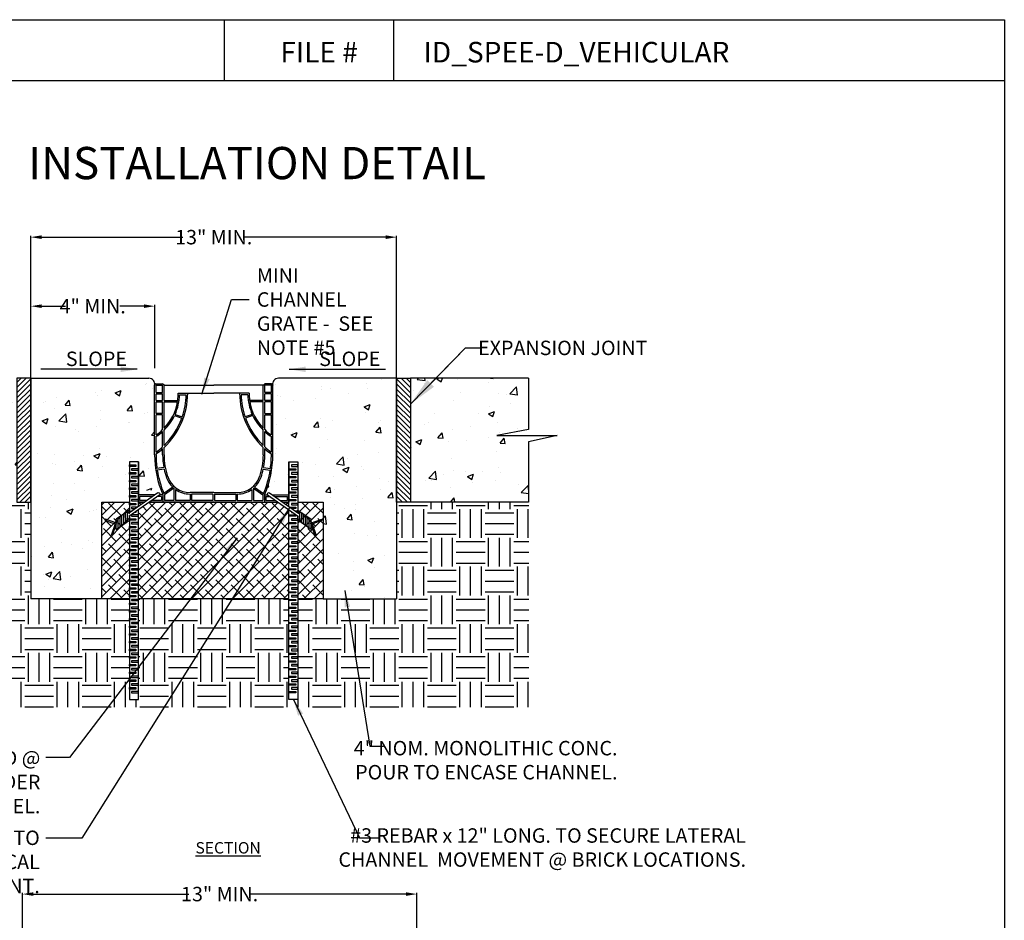
# Model space of a CAD drawing. Units: inches. Extents: x 849 to 1072, y -281 to 13.
# Drawn here: x 928 to 1065, y -112 to 13 of the extents above; entities that cross this region are included whole.
import ezdxf
from ezdxf import colors
from ezdxf.entities.mleader import LeaderData, LeaderLine
from ezdxf.math import Vec2, Vec3

# ---------------------------------------------------------------- set-up
doc = ezdxf.new("R2010")
doc.units = ezdxf.units.IN
doc.header["$LTSCALE"] = 10
doc.header["$MEASUREMENT"] = 0
doc.layers.get('DEFPOINTS').update_dxf_attribs({"linetype": 'CONTINUOUS'})
for name, color, linetype in [('Border', 13, 'CONTINUOUS'), ('DIMS', 50, 'CONTINUOUS'), ('Hatch', 125, 'CONTINUOUS'), ('Leaders', 50, 'CONTINUOUS'), ('Objects', 7, 'CONTINUOUS'), ('Title Block Text', 7, 'CONTINUOUS')]:
    doc.layers.add(name, color=color, linetype=linetype)
doc.styles.add('588-LOGO$0$CADdetails-NOTES', font='ARIALN.TTF', dxfattribs={"height": 2.38})
doc.styles.add('CADdetails-DIMENSIONS', font='ARIALN.TTF', dxfattribs={"height": 2})
doc.styles.add('CADdetails-NOTES', font='ARIALN.TTF', dxfattribs={"height": 2.38})
doc.styles.get("Standard").update_dxf_attribs({"font": 'ARIALN.TTF', "height": 2})
doc.dimstyles.new('CADdetails-LEADER', dxfattribs={"dimtxt": 2, "dimasz": 2.3125, "dimexe": 0.5, "dimexo": 1.5, "dimgap": 1, "dimtad": 0, "dimdec": 0, "dimzin": 0, "dimdsep": 46, "dimlunit": 4, "dimtxsty": 'CADdetails-DIMENSIONS', "dimcen": 1, "dimclrd": 256, "dimclre": 256, "dimclrt": 256, "dimadec": 0, "dimazin": 0, "dimtfac": 1, "dimtdec": 0, "dimtofl": 0, "dimtmove": 0, "dimatfit": 3, "dimfxl": 1, "dimtolj": 1, "dimtzin": 0, "dimarcsym": 0})
doc.dimstyles.get("Standard").update_dxf_attribs({"dimtxt": 2.75, "dimasz": 1.5, "dimexe": 0.18, "dimexo": 0.0625, "dimgap": 0.09, "dimtad": 0, "dimtih": 1, "dimtoh": 1, "dimdec": 0, "dimzin": 0, "dimdsep": 46, "dimlunit": 4, "dimtxsty": 'Standard', "dimcen": 0.09, "dimadec": 0, "dimazin": 0, "dimtfac": 1, "dimtdec": 0, "dimtofl": 0, "dimtmove": 0, "dimatfit": 3, "dimfxl": 1, "dimtolj": 1, "dimtzin": 0, "dimarcsym": 0})

# ---------------------------------------------------------------- blocks, each defined once
blk = doc.blocks.new('*D4')
at = {"layer": 'DEFPOINTS', "color": 0, "transparency": 16777216}
for p in [(946.93, -26.84), (929.76, -34.51), (946.93, -35.5)]:
    blk.add_point(p, dxfattribs=at)
at = {"layer": 'DIMS', "color": 0, "lineweight": -2, "transparency": 16777216}
for p, q in [((929.76, -34.45), (929.76, -26.66)), ((931.26, -26.84), (934.58, -26.84)), ((945.43, -26.84), (942.1, -26.84)), ((946.93, -35.43), (946.93, -26.66))]:
    blk.add_line(p, q, dxfattribs=at)
at = {"layer": 'DIMS', "color": 0, "transparency": 16777216}
for points in [[(931.26, -26.59), (931.26, -27.09), (929.76, -26.84)], [(945.43, -26.59), (945.43, -27.09), (946.93, -26.84)]]:
    blk.add_solid(points, dxfattribs=at)
at = {"layer": 'DIMS', "color": 0, "transparency": 16777216, "insert": (938.34, -26.84), "char_height": 2, "attachment_point": 5}
blk.add_mtext('\\A1;4" MIN.', dxfattribs=at)
blk = doc.blocks.new('*D0')
at = {"layer": 'DEFPOINTS', "color": 0, "transparency": 16777216}
for p in [(980.43, -17.28), (929.76, -40.04), (980.43, -40.04)]:
    blk.add_point(p, dxfattribs=at)
at = {"layer": 'DIMS', "color": 0, "lineweight": -2, "transparency": 16777216}
for p, q in [((929.76, -39.98), (929.76, -17.1)), ((931.26, -17.28), (950.81, -17.28)), ((978.93, -17.28), (959.38, -17.28)), ((980.43, -39.98), (980.43, -17.1))]:
    blk.add_line(p, q, dxfattribs=at)
at = {"layer": 'DIMS', "color": 0, "transparency": 16777216}
for points in [[(931.26, -17.03), (931.26, -17.53), (929.76, -17.28)], [(978.93, -17.03), (978.93, -17.53), (980.43, -17.28)]]:
    blk.add_solid(points, dxfattribs=at)
at = {"layer": 'DIMS', "color": 0, "transparency": 16777216, "insert": (955.1, -17.28), "char_height": 2, "attachment_point": 5}
blk.add_mtext('\\A1;13" MIN.', dxfattribs=at)
blk = doc.blocks.new('*D2')
at = {"layer": 'DEFPOINTS', "color": 0, "transparency": 16777216}
for p in [(983.23, -108.26), (928.62, -131.01), (983.23, -131.01)]:
    blk.add_point(p, dxfattribs=at)
at = {"layer": 'DIMS', "color": 0, "lineweight": -2, "transparency": 16777216}
for p, q in [((928.62, -130.95), (928.62, -108.08)), ((930.12, -108.26), (951.64, -108.26)), ((981.73, -108.26), (960.21, -108.26)), ((983.23, -130.95), (983.23, -108.08))]:
    blk.add_line(p, q, dxfattribs=at)
at = {"layer": 'DIMS', "color": 0, "transparency": 16777216}
for points in [[(930.12, -108.01), (930.12, -108.51), (928.62, -108.26)], [(981.73, -108.01), (981.73, -108.51), (983.23, -108.26)]]:
    blk.add_solid(points, dxfattribs=at)
at = {"layer": 'DIMS', "color": 0, "transparency": 16777216, "insert": (955.92, -108.26), "char_height": 2, "attachment_point": 5}
blk.add_mtext('\\A1;13" MIN.', dxfattribs=at)

msp = doc.modelspace()

# ---------------------------------------------------------------- hatches: boundary and pattern name
at = {"layer": 'Hatch', "transparency": 33554495}
h = msp.add_hatch(dxfattribs=at)
h.set_pattern_fill('AR-CONC', color=256, scale=1.199928, style=0)
h.set_pattern_definition([(50, (925.628, -84.164), (8.6066, -0.753), [0.89995, -9.8994]), (355, (925.628, -84.164), (-1.6649, 9.0258), [0.71996, -7.9195]), (100.451, (926.345, -84.227), (6.9417, 8.2728), [0.7648, -8.4132]), (46.184, (925.628, -81.764), (12.8061, -1.9861), [1.35, -14.8491]), (96.636, (926.695, -81.93), (11.2153, 11.6887), [1.1473, -12.6198]), (351.184, (925.628, -81.764), (11.2153, 11.6887), [1.08, -11.8793]), (21, (926.828, -82.364), (7.16246, -4.83114), [0.89995, -9.8994]), (326, (926.828, -82.364), (2.9196, 8.7013), [0.71996, -7.9195]), (71.451, (927.425, -82.767), (10.0821, 3.8701), [0.7648, -8.4132]), (37.5, (925.628, -84.164), (0.14591, 3.99449), [0, -7.82353, 0, -8.03952, 0, -7.94953]), (7.5, (925.628, -84.164), (3.15665, 4.73266), [0, -4.58373, 0, -7.64354, 0, -3.02982]), (327.5, (922.9522, -84.164), (6.40549, -0.27064), [0, -2.99982, 0, -9.35944, 0, -12.41926]), (317.5, (921.752, -84.164), (6.99782, 1.2012), [0, -3.89977, 0, -6.21563, 0, -8.81947])])
h.paths.add_polyline_path([(927.84, -36.81), (911.47, -36.81), (911.47, -43.9), (915.88, -44.76), (907.53, -44.76), (911.49, -45.61), (911.49, -53.97), (927.84, -53.97)])
h.paths.add_polyline_path([(946.91, -37.79, 0.480625), (946.12, -36.81), (929.76, -36.81), (929.76, -53.97), (944.03, -53.97), (944.03, -52.33), (946.78, -52.33), (946.78, -52.99), (948.07, -52.99, -0.103244), (946.91, -47.42)])
h.paths.add_polyline_path([(980.43, -36.81), (964.07, -36.81, 0.480625), (963.28, -37.79), (963.28, -47.42, -0.103244), (962.12, -52.99), (963.04, -52.99), (963.04, -52.33), (965.79, -52.33), (965.79, -53.97), (980.43, -53.97)])
h.paths.add_polyline_path([(998.7, -45.61), (1002.66, -44.76), (994.31, -44.76), (998.72, -43.9), (998.72, -36.81), (982.35, -36.81), (982.35, -53.97), (998.7, -53.97)])
at = {"layer": 'Hatch', "transparency": 33554687}
h = msp.add_hatch(dxfattribs=at)
h.set_pattern_fill('EARTH', color=256, scale=15.9375)
h.set_pattern_definition([(0, (562.3635, -289.5297), (3.984375, 3.984375), [3.984375, -3.984375]), (0, (562.3635, -288.0356), (3.984375, 3.984375), [3.984375, -3.984375]), (0, (562.3635, -286.5414), (3.984375, 3.984375), [3.984375, -3.984375]), (90, (562.8615, -286.0434), (-3.984375, 3.984375), [3.984375, -3.984375]), (90, (564.3557, -286.0434), (-3.984375, 3.984375), [3.984375, -3.984375]), (90, (565.85, -286.0434), (-3.984375, 3.984375), [3.984375, -3.984375])])
h.paths.add_polyline_path([(943.44, -67.38), (939.6, -67.38), (929.76, -67.38), (929.76, -53.97), (911.49, -53.97), (911.49, -82.36), (998.73, -82.36), (998.73, -53.97), (980.43, -53.97), (980.43, -67.38), (970.25, -67.38), (966.75, -67.38), (966.75, -81.32), (965.5, -81.32), (965.5, -67.38), (944.69, -67.38), (944.69, -81.32), (943.44, -81.32)])
at = {"layer": 'Hatch', "transparency": 33554495}
h = msp.add_hatch(dxfattribs=at)
h.set_pattern_fill('AR-CONC', color=256, scale=1.199928, style=0)
h.set_pattern_definition([(50, (783.9354, -84.164), (8.6066, -0.75298), [0.89995, -9.8994]), (355, (783.935, -84.164), (-1.6649, 9.02577), [0.71996, -7.91953]), (100.4514, (784.6526, -84.227), (6.9417, 8.27278), [0.76484, -8.4132]), (46.184, (783.935, -81.764), (12.80613, -1.9861), [1.3499, -14.8491]), (96.6356, (785.003, -81.93), (11.2153, 11.6887), [1.14726, -12.6198]), (351.184, (783.935, -81.764), (11.2153, 11.6887), [1.0799, -11.8793]), (21, (785.135, -82.364), (7.16246, -4.83114), [0.89995, -9.8994]), (326, (785.135, -82.364), (2.9196, 8.7013), [0.71996, -7.91953]), (71.4514, (785.732, -82.767), (10.08207, 3.87014), [0.76484, -8.4132]), (37.5, (783.9354, -84.164), (0.14591, 3.99449), [0, -7.82353, 0, -8.03952, 0, -7.94953]), (7.5, (783.9354, -84.164), (3.15665, 4.73266), [0, -4.58373, 0, -7.64354, 0, -3.02982]), (327.5, (781.2595, -84.164), (6.40549, -0.27064), [0, -2.99982, 0, -9.35944, 0, -12.41926]), (317.5, (780.0596, -84.164), (6.99782, 1.20119), [0, -3.89977, 0, -6.21563, 0, -8.81947])])
h.paths.add_polyline_path([(939.6, -53.97), (929.76, -53.97), (929.76, -67.38), (939.6, -67.38)])
h.paths.add_polyline_path([(980.43, -53.97), (970.25, -53.97), (970.25, -67.38), (980.43, -67.38)])
h = msp.add_hatch(dxfattribs=at)
h.set_pattern_fill('ANSI38', color=256, scale=7.999523, style=0)
h.set_pattern_definition([(45, (783.9354, -84.1641), (-0.7070646, 0.7070646), []), (135, (783.9354, -84.1641), (-2.121194, 0.7070646), [2.49985, -1.49991])])
h.paths.add_polyline_path([(943.44, -53.97), (939.6, -53.97), (939.6, -67.38), (943.44, -67.38)])
h.paths.add_polyline_path([(970.25, -53.97), (966.75, -53.97), (966.75, -67.38), (970.25, -67.38)])
h.paths.add_polyline_path([(944.69, -54.59), (945.57, -53.97), (944.69, -53.97)])
h.paths.add_polyline_path([(964.62, -53.97), (965.5, -54.59), (965.5, -53.97)])
h.paths.add_polyline_path([(965.5, -55.02), (964, -53.97), (946.19, -53.97), (944.69, -55.02), (944.69, -67.38), (965.5, -67.38)])
at = {"layer": 'Objects'}
h = msp.add_hatch(dxfattribs=at)
h.set_pattern_fill('ANSI31', color=256, scale=3.999762, style=0)
h.set_pattern_definition([(45, (925.628, -84.1641), (-0.3535323, 0.3535323), [])])
h.paths.add_polyline_path([(929.76, -36.81), (927.84, -36.81), (927.84, -53.97), (929.76, -53.97)])
h = msp.add_hatch(dxfattribs=at)
h.set_pattern_fill('ANSI31', color=256, scale=3.999762, style=0)
h.set_pattern_definition([(135, (984.56277, -84.1641), (0.3535323, 0.3535323), [])])
h.paths.add_polyline_path([(980.43, -36.81), (982.35, -36.81), (982.35, -53.97), (980.43, -53.97)])

# ---------------------------------------------------------------- linework, layer by layer
at = {"layer": 'Border'}
for p, q in [((848.61, 12.84), (1064.61, 12.84)), ((956.61, 4.4), (956.61, 12.84)), ((980.07, 4.4), (980.07, 12.84)), ((1064.61, 12.84), (1064.61, -11.56)), ((1064.61, 12.84), (1064.61, -276.55)), ((848.61, 4.4), (1064.61, 4.4))]:
    msp.add_line(p, q, dxfattribs=at)
at = {"layer": 'Objects'}
for p, q in [((929.76, -36.81), (946.12, -36.81)), ((929.76, -36.81), (929.76, -53.97)), ((980.43, -36.81), (964.07, -36.81)), ((980.43, -36.81), (980.43, -53.97)), ((998.72, -36.81), (982.35, -36.81)), ((998.72, -36.81), (998.72, -43.9)), ((947.11, -37.6), (946.91, -37.79)), ((946.91, -47.42), (946.91, -37.79)), ((947.11, -37.6), (948.02, -37.6)), ((947.11, -37.79), (948.02, -37.79)), ((947.11, -38.78), (947.11, -37.79)), ((948.22, -37.79), (948.02, -37.6)), ((948.02, -38.78), (948.02, -37.79)), ((948.22, -37.79), (955.1, -37.79)), ((948.22, -39.89), (948.22, -37.79)), ((961.97, -37.79), (955.1, -37.79)), ((961.97, -37.79), (962.17, -37.6)), ((961.97, -39.89), (961.97, -37.79)), ((963.09, -37.6), (962.17, -37.6)), ((963.09, -37.79), (962.17, -37.79)), ((962.17, -38.78), (962.17, -37.79)), ((963.09, -37.6), (963.28, -37.79)), ((963.09, -38.78), (963.09, -37.79)), ((963.28, -47.42), (963.28, -37.79)), ((947.11, -38.78), (948.02, -38.78)), ((947.11, -38.97), (948.02, -38.97)), ((947.11, -39.89), (947.11, -38.97)), ((948.02, -39.89), (948.02, -38.97)), ((950.18, -38.91), (955.1, -38.91)), ((950.38, -39.1), (951.3, -39.1)), ((960.01, -38.91), (955.1, -38.91)), ((959.81, -39.1), (958.9, -39.1)), ((963.09, -38.78), (962.17, -38.78)), ((963.09, -38.97), (962.17, -38.97)), ((962.17, -39.89), (962.17, -38.97)), ((963.09, -39.89), (963.09, -38.97)), ((947.11, -39.89), (948.02, -39.89)), ((947.11, -41.72), (947.11, -40.09)), ((947.11, -40.09), (948.02, -40.09)), ((948.02, -41.72), (948.02, -40.09)), ((948.22, -39.89), (950.11, -39.89)), ((948.22, -43.74), (948.22, -40.09)), ((948.22, -40.09), (950.08, -40.09)), ((961.97, -39.89), (960.08, -39.89)), ((961.97, -40.09), (960.11, -40.09)), ((961.97, -43.74), (961.97, -40.09)), ((963.09, -39.89), (962.17, -39.89)), ((963.09, -40.09), (962.17, -40.09)), ((962.17, -41.72), (962.17, -40.09)), ((963.09, -41.72), (963.09, -40.09)), ((948.02, -41.72), (947.11, -41.72)), ((948.02, -41.91), (947.11, -41.91)), ((947.11, -44.67), (947.11, -41.91)), ((948.02, -43.93), (948.02, -41.91)), ((949.67, -42), (950.68, -42.35)), ((949.76, -41.83), (950.75, -42.17)), ((960.44, -41.83), (959.44, -42.17)), ((960.52, -42), (959.51, -42.35)), ((962.17, -41.72), (963.09, -41.72)), ((962.17, -43.93), (962.17, -41.91)), ((962.17, -41.91), (963.09, -41.91)), ((963.09, -44.67), (963.09, -41.91)), ((947.11, -47.05), (947.11, -44.9)), ((948.02, -46.31), (948.02, -44.2)), ((948.22, -46.13), (948.22, -44.02)), ((961.97, -46.13), (961.97, -44.02)), ((962.17, -46.31), (962.17, -44.2)), ((963.09, -47.05), (963.09, -44.9)), ((998.72, -43.9), (994.31, -44.76)), ((994.31, -44.76), (1002.66, -44.76)), ((1002.66, -44.76), (998.7, -45.61)), ((998.7, -45.61), (998.7, -53.97)), ((947.11, -47.42), (947.11, -47.29)), ((948.02, -47.42), (948.02, -46.57)), ((948.22, -47.42), (948.22, -46.39)), ((961.97, -47.42), (961.97, -46.39)), ((962.17, -47.42), (962.17, -46.57)), ((963.09, -47.42), (963.09, -47.29)), ((944.69, -48.41), (944.69, -53.97)), ((965.5, -48.41), (965.5, -53.97)), ((948.19, -49.2), (947.24, -49.34)), ((948.23, -49.4), (947.27, -49.54)), ((961.96, -49.4), (962.92, -49.54)), ((962, -49.2), (962.95, -49.34)), ((946.97, -52.99), (944.69, -52.99)), ((946.69, -53.18), (944.89, -53.18)), ((944.89, -53.77), (944.89, -53.18)), ((947.87, -53.18), (947.32, -53.18)), ((948.07, -52.99), (947.6, -52.99)), ((947.87, -53.18), (947.87, -53.77)), ((948.07, -52.99), (948.07, -53.97)), ((949.45, -51.92), (948.19, -52.76)), ((949.6, -52.06), (948.27, -52.95)), ((948.27, -52.95), (948.27, -53.77)), ((949.6, -52.06), (949.6, -53.77)), ((949.8, -52.21), (949.8, -53.77)), ((955.1, -52.66), (951.82, -52.66)), ((951.82, -52.86), (951.82, -53.77)), ((955, -52.86), (952.02, -52.86)), ((952.02, -52.86), (952.02, -53.77)), ((955, -52.86), (955, -53.77)), ((955.1, -52.66), (958.37, -52.66)), ((955.19, -52.86), (958.17, -52.86)), ((955.19, -52.86), (955.19, -53.77)), ((958.17, -52.86), (958.17, -53.77)), ((958.37, -52.86), (958.37, -53.77)), ((960.39, -52.21), (960.39, -53.77)), ((960.59, -52.06), (961.92, -52.95)), ((960.59, -52.06), (960.59, -53.77)), ((960.74, -51.92), (962, -52.76)), ((961.92, -52.95), (961.92, -53.77)), ((962.12, -52.99), (962.59, -52.99)), ((962.12, -52.99), (962.12, -53.97)), ((962.32, -53.18), (962.87, -53.18)), ((962.32, -53.18), (962.32, -53.77)), ((963.22, -52.99), (965.5, -52.99)), ((963.5, -53.18), (965.3, -53.18)), ((965.3, -53.77), (965.3, -53.18)), ((965.5, -52.99), (965.5, -53.97)), ((929.76, -53.97), (929.76, -67.38)), ((939.6, -53.97), (943.44, -53.97)), ((945.57, -53.97), (944.69, -53.97)), ((944.69, -53.97), (945.57, -53.97)), ((945.85, -53.77), (944.89, -53.77)), ((955.1, -53.97), (946.19, -53.97)), ((947.87, -53.77), (946.47, -53.77)), ((949.6, -53.77), (948.27, -53.77)), ((951.82, -53.77), (949.8, -53.77)), ((955, -53.77), (952.02, -53.77)), ((955.1, -53.97), (964.03, -53.97)), ((955.19, -53.77), (958.17, -53.77)), ((958.37, -53.77), (960.39, -53.77)), ((960.59, -53.77), (961.92, -53.77)), ((962.32, -53.77), (963.72, -53.77)), ((964.34, -53.77), (965.3, -53.77)), ((964.62, -53.97), (965.5, -53.97)), ((966.75, -53.97), (970.25, -53.97)), ((980.43, -53.97), (980.43, -67.38)), ((998.7, -53.97), (982.35, -53.97)), ((942.38, -57.21), (942.37, -55.82)), ((942.64, -57.03), (942.64, -55.64)), ((942.91, -56.84), (942.9, -55.45)), ((943.17, -56.66), (943.17, -55.27)), ((943.44, -55.46), (943.43, -55.08)), ((943.44, -56.47), (943.44, -55.9)), ((966.75, -56.47), (966.75, -55.9)), ((966.76, -55.46), (966.76, -55.08)), ((967.02, -56.66), (967.02, -55.27)), ((967.28, -56.84), (967.29, -55.45)), ((967.55, -57.03), (967.55, -55.64)), ((967.81, -57.21), (967.82, -55.82)), ((941.61, -57.75), (941.6, -56.36)), ((941.87, -57.57), (941.87, -56.17)), ((942.14, -57.38), (942.14, -55.99)), ((968.05, -57.38), (968.06, -55.99)), ((968.32, -57.57), (968.32, -56.17)), ((968.58, -57.75), (968.59, -56.36)), ((939.6, -67.38), (929.76, -67.38)), ((970.25, -67.38), (980.43, -67.38))]:
    msp.add_line(p, q, dxfattribs=at)
for points in [[(929.76, -36.81), (927.84, -36.81), (927.84, -53.97), (929.76, -53.97)], [(980.43, -36.81), (982.35, -36.81), (982.35, -53.97), (980.43, -53.97)], [(943.44, -48.83), (944.33, -48.83), (944.33, -49.03), (943.44, -49.03)], [(966.75, -48.83), (965.86, -48.83), (965.86, -49.03), (966.75, -49.03)], [(943.44, -49.89), (944.33, -49.89), (944.33, -50.09), (943.44, -50.09)], [(944.69, -49.37), (943.72, -49.37), (943.72, -49.55), (944.69, -49.55)], [(944.69, -50.44), (943.72, -50.44), (943.72, -50.61), (944.69, -50.61)], [(965.5, -49.37), (966.47, -49.37), (966.47, -49.55), (965.5, -49.55)], [(965.5, -50.44), (966.47, -50.44), (966.47, -50.61), (965.5, -50.61)], [(966.75, -49.89), (965.86, -49.89), (965.86, -50.09), (966.75, -50.09)], [(943.44, -50.96), (944.33, -50.96), (944.33, -51.15), (943.44, -51.15)], [(944.69, -51.5), (943.72, -51.5), (943.72, -51.67), (944.69, -51.67)], [(965.5, -51.5), (966.47, -51.5), (966.47, -51.67), (965.5, -51.67)], [(966.75, -50.96), (965.86, -50.96), (965.86, -51.15), (966.75, -51.15)], [(943.44, -52.02), (944.33, -52.02), (944.33, -52.22), (943.44, -52.22)], [(943.44, -53.08), (944.33, -53.08), (944.33, -53.28), (943.44, -53.28)], [(944.69, -52.56), (943.72, -52.56), (943.72, -52.74), (944.69, -52.74)], [(965.5, -52.56), (966.47, -52.56), (966.47, -52.74), (965.5, -52.74)], [(966.75, -52.02), (965.86, -52.02), (965.86, -52.22), (966.75, -52.22)], [(966.75, -53.08), (965.86, -53.08), (965.86, -53.28), (966.75, -53.28)], [(943.44, -54.15), (944.33, -54.15), (944.33, -54.34), (943.44, -54.34)], [(944.69, -53.63), (943.72, -53.63), (943.72, -53.8), (944.69, -53.8)], [(965.5, -53.63), (966.47, -53.63), (966.47, -53.8), (965.5, -53.8)], [(966.75, -54.15), (965.86, -54.15), (965.86, -54.34), (966.75, -54.34)], [(944.69, -55.75), (943.72, -55.75), (943.72, -55.93), (944.69, -55.93)], [(965.5, -55.75), (966.47, -55.75), (966.47, -55.93), (965.5, -55.93)], [(941.66, -56.9), (940.09, -56.33), (940.03, -56.49), (941.61, -57.06)], [(941.04, -58.63), (941.61, -57.06), (941.45, -57), (940.88, -58.58)], [(943.44, -56.27), (944.33, -56.27), (944.33, -56.47), (943.44, -56.47)], [(944.69, -56.82), (943.72, -56.82), (943.72, -56.99), (944.69, -56.99)], [(965.5, -56.82), (966.47, -56.82), (966.47, -56.99), (965.5, -56.99)], [(966.75, -56.27), (965.86, -56.27), (965.86, -56.47), (966.75, -56.47)], [(968.53, -56.9), (970.1, -56.33), (970.16, -56.49), (968.58, -57.06)], [(969.15, -58.63), (968.58, -57.06), (968.74, -57), (969.31, -58.58)], [(943.44, -57.34), (944.33, -57.34), (944.33, -57.53), (943.44, -57.53)], [(943.44, -58.4), (944.33, -58.4), (944.33, -58.6), (943.44, -58.6)], [(944.69, -57.88), (943.72, -57.88), (943.72, -58.05), (944.69, -58.05)], [(965.5, -57.88), (966.47, -57.88), (966.47, -58.05), (965.5, -58.05)], [(966.75, -57.34), (965.86, -57.34), (965.86, -57.53), (966.75, -57.53)], [(966.75, -58.4), (965.86, -58.4), (965.86, -58.6), (966.75, -58.6)], [(943.44, -59.46), (944.33, -59.46), (944.33, -59.66), (943.44, -59.66)], [(944.69, -58.94), (943.72, -58.94), (943.72, -59.12), (944.69, -59.12)], [(965.5, -58.94), (966.47, -58.94), (966.47, -59.12), (965.5, -59.12)], [(966.75, -59.46), (965.86, -59.46), (965.86, -59.66), (966.75, -59.66)], [(943.44, -60.53), (944.33, -60.53), (944.33, -60.72), (943.44, -60.72)], [(944.69, -60.01), (943.72, -60.01), (943.72, -60.18), (944.69, -60.18)], [(944.69, -61.07), (943.72, -61.07), (943.72, -61.24), (944.69, -61.24)], [(965.5, -60.01), (966.47, -60.01), (966.47, -60.18), (965.5, -60.18)], [(965.5, -61.07), (966.47, -61.07), (966.47, -61.24), (965.5, -61.24)], [(966.75, -60.53), (965.86, -60.53), (965.86, -60.72), (966.75, -60.72)], [(943.44, -61.59), (944.33, -61.59), (944.33, -61.79), (943.44, -61.79)], [(943.44, -62.65), (944.33, -62.65), (944.33, -62.85), (943.44, -62.85)], [(944.69, -62.13), (943.72, -62.13), (943.72, -62.31), (944.69, -62.31)], [(965.5, -62.13), (966.47, -62.13), (966.47, -62.31), (965.5, -62.31)], [(966.75, -61.59), (965.86, -61.59), (965.86, -61.79), (966.75, -61.79)], [(966.75, -62.65), (965.86, -62.65), (965.86, -62.85), (966.75, -62.85)], [(943.44, -63.72), (944.33, -63.72), (944.33, -63.91), (943.44, -63.91)], [(944.69, -63.2), (943.72, -63.2), (943.72, -63.37), (944.69, -63.37)], [(965.5, -63.2), (966.47, -63.2), (966.47, -63.37), (965.5, -63.37)], [(966.75, -63.72), (965.86, -63.72), (965.86, -63.91), (966.75, -63.91)], [(943.44, -64.78), (944.33, -64.78), (944.33, -64.98), (943.44, -64.98)], [(944.69, -64.26), (943.72, -64.26), (943.72, -64.43), (944.69, -64.43)], [(944.69, -65.32), (943.72, -65.32), (943.72, -65.5), (944.69, -65.5)], [(965.5, -64.26), (966.47, -64.26), (966.47, -64.43), (965.5, -64.43)], [(965.5, -65.32), (966.47, -65.32), (966.47, -65.5), (965.5, -65.5)], [(966.75, -64.78), (965.86, -64.78), (965.86, -64.98), (966.75, -64.98)], [(943.44, -65.84), (944.33, -65.84), (944.33, -66.04), (943.44, -66.04)], [(944.69, -66.39), (943.72, -66.39), (943.72, -66.56), (944.69, -66.56)], [(965.5, -66.39), (966.47, -66.39), (966.47, -66.56), (965.5, -66.56)], [(966.75, -65.84), (965.86, -65.84), (965.86, -66.04), (966.75, -66.04)], [(943.44, -66.91), (944.33, -66.91), (944.33, -67.1), (943.44, -67.1)], [(943.44, -67.97), (944.33, -67.97), (944.33, -68.17), (943.44, -68.17)], [(944.69, -67.45), (943.72, -67.45), (943.72, -67.62), (944.69, -67.62)], [(965.5, -67.45), (966.47, -67.45), (966.47, -67.62), (965.5, -67.62)], [(966.75, -66.91), (965.86, -66.91), (965.86, -67.1), (966.75, -67.1)], [(966.75, -67.97), (965.86, -67.97), (965.86, -68.17), (966.75, -68.17)], [(943.44, -69.03), (944.33, -69.03), (944.33, -69.23), (943.44, -69.23)], [(944.69, -68.51), (943.72, -68.51), (943.72, -68.69), (944.69, -68.69)], [(965.5, -68.51), (966.47, -68.51), (966.47, -68.69), (965.5, -68.69)], [(966.75, -69.03), (965.86, -69.03), (965.86, -69.23), (966.75, -69.23)], [(943.44, -70.1), (944.33, -70.1), (944.33, -70.29), (943.44, -70.29)], [(944.69, -69.58), (943.72, -69.58), (943.72, -69.75), (944.69, -69.75)], [(944.69, -70.64), (943.72, -70.64), (943.72, -70.81), (944.69, -70.81)], [(965.5, -69.58), (966.47, -69.58), (966.47, -69.75), (965.5, -69.75)], [(965.5, -70.64), (966.47, -70.64), (966.47, -70.81), (965.5, -70.81)], [(966.75, -70.1), (965.86, -70.1), (965.86, -70.29), (966.75, -70.29)], [(943.44, -71.16), (944.33, -71.16), (944.33, -71.36), (943.44, -71.36)], [(943.44, -72.22), (944.33, -72.22), (944.33, -72.42), (943.44, -72.42)], [(944.69, -71.7), (943.72, -71.7), (943.72, -71.88), (944.69, -71.88)], [(965.5, -71.7), (966.47, -71.7), (966.47, -71.88), (965.5, -71.88)], [(966.75, -71.16), (965.86, -71.16), (965.86, -71.36), (966.75, -71.36)], [(966.75, -72.22), (965.86, -72.22), (965.86, -72.42), (966.75, -72.42)], [(943.44, -73.29), (944.33, -73.29), (944.33, -73.48), (943.44, -73.48)], [(944.69, -72.77), (943.72, -72.77), (943.72, -72.94), (944.69, -72.94)], [(965.5, -72.77), (966.47, -72.77), (966.47, -72.94), (965.5, -72.94)], [(966.75, -73.29), (965.86, -73.29), (965.86, -73.48), (966.75, -73.48)], [(943.44, -74.35), (944.33, -74.35), (944.33, -74.55), (943.44, -74.55)], [(944.69, -73.83), (943.72, -73.83), (943.72, -74), (944.69, -74)], [(944.69, -74.89), (943.72, -74.89), (943.72, -75.07), (944.69, -75.07)], [(965.5, -73.83), (966.47, -73.83), (966.47, -74), (965.5, -74)], [(965.5, -74.89), (966.47, -74.89), (966.47, -75.07), (965.5, -75.07)], [(966.75, -74.35), (965.86, -74.35), (965.86, -74.55), (966.75, -74.55)], [(943.44, -75.41), (944.33, -75.41), (944.33, -75.61), (943.44, -75.61)], [(944.69, -75.96), (943.72, -75.96), (943.72, -76.13), (944.69, -76.13)], [(965.5, -75.96), (966.47, -75.96), (966.47, -76.13), (965.5, -76.13)], [(966.75, -75.41), (965.86, -75.41), (965.86, -75.61), (966.75, -75.61)], [(943.44, -76.48), (944.33, -76.48), (944.33, -76.67), (943.44, -76.67)], [(943.44, -77.54), (944.33, -77.54), (944.33, -77.73), (943.44, -77.73)], [(944.69, -77.02), (943.72, -77.02), (943.72, -77.19), (944.69, -77.19)], [(965.5, -77.02), (966.47, -77.02), (966.47, -77.19), (965.5, -77.19)], [(966.75, -76.48), (965.86, -76.48), (965.86, -76.67), (966.75, -76.67)], [(966.75, -77.54), (965.86, -77.54), (965.86, -77.73), (966.75, -77.73)], [(943.44, -78.6), (944.33, -78.6), (944.33, -78.8), (943.44, -78.8)], [(944.69, -78.08), (943.72, -78.08), (943.72, -78.26), (944.69, -78.26)], [(965.5, -78.08), (966.47, -78.08), (966.47, -78.26), (965.5, -78.26)], [(966.75, -78.6), (965.86, -78.6), (965.86, -78.8), (966.75, -78.8)], [(943.44, -79.67), (944.33, -79.67), (944.33, -79.86), (943.44, -79.86)], [(944.69, -79.15), (943.72, -79.15), (943.72, -79.32), (944.69, -79.32)], [(944.69, -80.21), (943.72, -80.21), (943.72, -80.38), (944.69, -80.38)], [(965.5, -79.15), (966.47, -79.15), (966.47, -79.32), (965.5, -79.32)], [(965.5, -80.21), (966.47, -80.21), (966.47, -80.38), (965.5, -80.38)], [(966.75, -79.67), (965.86, -79.67), (965.86, -79.86), (966.75, -79.86)]]:
    msp.add_lwpolyline(points, close=True, dxfattribs=at)
for points in [[(944.69, -54.59), (944.69, -48.41), (943.44, -48.41), (943.44, -55.46)], [(965.5, -54.59), (965.5, -48.41), (966.75, -48.41), (966.75, -55.46)], [(947.38, -52.7), (943.28, -55.57)], [(947.62, -52.97), (943.36, -55.95)], [(962.57, -52.97), (966.83, -55.95)], [(962.81, -52.7), (966.91, -55.57)], [(943.44, -67.38), (939.6, -67.38), (939.6, -53.97), (943.44, -53.97)], [(939.6, -53.97), (943.44, -53.97)], [(944.69, -53.97), (945.57, -53.97)], [(944.69, -53.97), (945.57, -53.97)], [(944.69, -53.97), (945.57, -53.97)], [(946.19, -53.97), (964.03, -53.97)], [(946.19, -53.97), (964.03, -53.97)], [(946.19, -53.97), (964.03, -53.97)], [(964.62, -53.97), (965.5, -53.97)], [(964.62, -53.97), (965.5, -53.97)], [(964.62, -53.97), (965.5, -53.97)], [(966.75, -53.97), (970.25, -53.97), (970.25, -67.38), (966.75, -67.38)], [(966.75, -53.97), (970.25, -53.97)], [(943.44, -55.46), (943.43, -55.08), (941.6, -56.36)], [(941.61, -57.75), (943.44, -56.47), (943.44, -55.9)], [(943.44, -55.9), (943.44, -81.32), (944.69, -81.32), (944.69, -55.02)], [(943.52, -55.41), (943.44, -55.41), (943.44, -55.21), (943.8, -55.21)], [(944.54, -54.69), (943.72, -54.69), (943.72, -54.86), (944.29, -54.86)], [(944.33, -55.28), (944.33, -55.41), (944.14, -55.41)], [(966.75, -55.9), (966.75, -81.32), (965.5, -81.32), (965.5, -55.02)], [(965.65, -54.69), (966.47, -54.69), (966.47, -54.86), (965.9, -54.86)], [(965.86, -55.28), (965.86, -55.41), (966.05, -55.41)], [(966.67, -55.41), (966.75, -55.41), (966.75, -55.21), (966.39, -55.21)], [(968.58, -57.75), (966.75, -56.47), (966.75, -55.9)], [(966.76, -55.48), (966.76, -55.08), (968.59, -56.36)], [(965.5, -67.38), (944.69, -67.38)]]:
    msp.add_lwpolyline(points, dxfattribs=at)
for centre, radius, start, end in [((946.12, -37.62), 0.806, 347.3196, 90), ((964.07, -37.62), 0.806, 90, 192.6804), ((941.3, -38.91), 10.2, 312.7577, 0), ((943.26, -38.91), 7.12, 335.817, 358.4193), ((943.26, -38.91), 6.93, 351.8458, 0), ((941.3, -38.91), 10, 340.9703, 358.8744), ((968.89, -38.91), 10.2, 180, 227.2423), ((968.89, -38.91), 10, 181.1256, 199.0297), ((966.93, -38.91), 7.12, 181.5807, 204.183), ((966.93, -38.91), 6.93, 180, 188.1542), ((943.26, -38.91), 6.93, 315.7519, 350.2003), ((966.93, -38.91), 6.93, 189.7997, 224.2481), ((943.26, -38.91), 7.12, 314.1521, 334.2279), ((966.93, -38.91), 7.12, 205.7721, 225.8479), ((941.3, -38.91), 10, 313.8073, 339.8447), ((968.89, -38.91), 10, 200.1553, 226.1927), ((943.26, -38.91), 6.93, 303.7504, 313.4687), ((943.26, -38.91), 7.12, 302.7007, 311.9884), ((966.93, -38.91), 6.93, 226.5313, 236.2496), ((966.93, -38.91), 7.12, 228.0116, 237.2993), ((941.3, -38.91), 10, 305.515, 312.2674), ((968.89, -38.91), 10, 227.7326, 234.485), ((960.83, -47.42), 13.92, 180, 203.5782), ((941.3, -38.91), 10.2, 304.731, 311.2719), ((960.83, -47.42), 13.72, 180, 188.0543), ((957.57, -47.42), 9.54, 180, 190.7568), ((957.57, -47.42), 9.35, 180, 198.8791), ((952.63, -47.42), 9.35, 341.1209, 0), ((952.63, -47.42), 9.54, 349.2432, 0), ((949.37, -47.42), 13.92, 336.4218, 0), ((968.89, -38.91), 10.2, 228.7281, 235.269), ((949.37, -47.42), 13.72, 351.9457, 0), ((960.83, -47.42), 13.72, 188.8748, 202.9148), ((957.57, -47.42), 9.54, 191.9379, 198.8791), ((951.82, -49.39), 3.27, 198.8791, 270), ((958.37, -49.39), 3.27, 270, 341.1209), ((952.63, -47.42), 9.54, 341.1209, 348.0621), ((949.37, -47.42), 13.72, 337.0852, 351.1252), ((951.82, -49.39), 3.47, 198.8791, 226.9442), ((958.37, -49.39), 3.47, 313.0558, 341.1209), ((947.48, -52.86), 0.183, 321.2142, 128.7817), ((951.82, -49.39), 3.47, 234.3983, 270), ((958.37, -49.39), 3.47, 270, 305.6017), ((962.71, -52.86), 0.183, 51.2183, 218.7858)]:
    msp.add_arc(centre, radius, start, end, dxfattribs=at)

# ---------------------------------------------------------------- texts
at = {"layer": 'Leaders', "char_height": 2, "style": 'CADdetails-DIMENSIONS'}
for s, insert, width, attachment_point in [('\\A1;MINI CHANNEL GRATE -  SEE NOTE #5', (961.08, -21.58), 17.0817, 1), ('\\A1;SLOPE', (934.62, -33.13), 29.8649, 1), ('\\A1;SLOPE', (969.71, -33.13), 29.8649, 1), ('4" NOM. MONOLITHIC CONC. \\PPOUR TO ENCASE CHANNEL. ', (1011.03, -87.05), 37.5924, 3), ('\\A1;7 1/2" x 3 1/2" BRICK ON EDGE SPACED @ 36" O.C.  TO ALLOW FOR CONC. UNDER CHANNEL.', (931.09, -88.41), 55.5234, 3), ('\\A1;WIRE TIE AT REBAR STAKE LOCATION TO CHANNEL (DRILL HOLE) TO ARREST VERTICAL MOVEMENT. ', (931.01, -99.47), 58.8107, 3), ('#3 REBAR x 12" LONG. TO SECURE LATERAL CHANNEL  MOVEMENT @ BRICK LOCATIONS. ', (1028.83, -99.15), 57.7647, 3)]:
    msp.add_mtext(s, dxfattribs=dict(at, insert=insert, width=width, attachment_point=attachment_point))
at = {"layer": 'Leaders', "insert": (957.1, -101.06), "char_height": 1.5853, "attachment_point": 2, "style": 'CADdetails-NOTES'}
msp.add_mtext_dynamic_manual_height_columns('{\\LSECTION}', width=23.3217, gutter_width=8.92, heights=[0], dxfattribs=at)
at = {"layer": 'Title Block Text'}
for s, height, style, p in [('FILE #', 2.856, '588-LOGO$0$CADdetails-NOTES', (964.33, 6.91)), ('ID_SPEE-D_VEHICULAR ', 2.856, '588-LOGO$0$CADdetails-NOTES', (984.17, 6.91)), ('INSTALLATION DETAIL', 4.4625, 'CADdetails-DIMENSIONS', (929.42, -9.25))]:
    msp.add_text(s, height=height, dxfattribs=dict(at, style=style)).set_placement(p)

# ---------------------------------------------------------------- dimensions: what is measured, and where the dimension line sits
at = {"layer": 'DIMS'}
for base, p1, p2, text, picture, middle in [((980.43, -17.28), (929.76, -40.04), (980.43, -40.04), '13" MIN.', '*D0', (955.1, -17.28)), ((946.93, -26.84), (929.76, -34.51), (946.93, -35.5), '4" MIN.', '*D4', (938.34, -26.84)), ((983.23, -108.26), (928.62, -131.01), (983.23, -131.01), '13" MIN.', '*D2', (955.92, -108.26))]:
    dim = msp.add_linear_dim(base=base, p1=p1, p2=p2, text=text, dimstyle='Standard', dxfattribs=at)
    dim.commit()
    dim.dimension.update_dxf_attribs({"geometry": picture, "text_midpoint": middle})

# ---------------------------------------------------------------- leaders
at = {"layer": 'Leaders'}
for points in [[(953.47, -39.04), (957.58, -25.9), (960.01, -25.9)], [(982.35, -40.39), (989.97, -32.63), (992.08, -32.63)], [(944.51, -35.58), (931.14, -35.58)], [(965.53, -35.58), (978.9, -35.58)], [(965.65, -54.69), (936.85, -100.54), (931.84, -100.54)], [(958.35, -58.91), (935.14, -89.34), (931.87, -89.34)], [(973.26, -66.22), (976.73, -87.77), (978.61, -87.77)], [(966.13, -81.32), (975.3, -100.48), (978.03, -100.48)]]:
    msp.add_leader(points, dimstyle='CADdetails-LEADER', dxfattribs=at)
ml = msp.add_multileader_mtext('Standard', dxfattribs=at)
ml.set_content('EXPANSION JOINT', color=256)
ml.set_leader_properties()
ml.build(insert=Vec2(0, 0))
ml.multileader.update_dxf_attribs({"dogleg_length": 1.5})
ctx = ml.context
ctx.base_point, ctx.char_height, ctx.landing_gap_size, ctx.plane_origin = Vec3(991.47, -32.63), 2, 0.25, Vec3(982.35, -40.39)
notes = []
notes.append((ctx, [(0, (1, 1, 0), (989.97, -32.63), (1, 0), 1.5, [(0, [(982.35, -40.39)], 0, [])])]))
ctx.mtext.insert, ctx.mtext.flow_direction = Vec3(991.72, -31.62), 5
for ctx, leaders in notes:
    for number, flags, end, landing, length, lines in leaders:
        leader = LeaderData()
        leader.index, (leader.has_last_leader_line, leader.has_dogleg_vector, leader.attachment_direction) = number, flags
        leader.last_leader_point, leader.dogleg_vector, leader.dogleg_length = Vec3(end), Vec3(landing), length
        for number, points, colour, breaks in lines:
            line = LeaderLine()
            line.index, line.vertices, line.color, line.breaks = number, Vec3.list(points), colors.encode_raw_color(colour), breaks
            leader.lines.append(line)
        ctx.leaders.append(leader)

doc.saveas('drawing.dxf')
